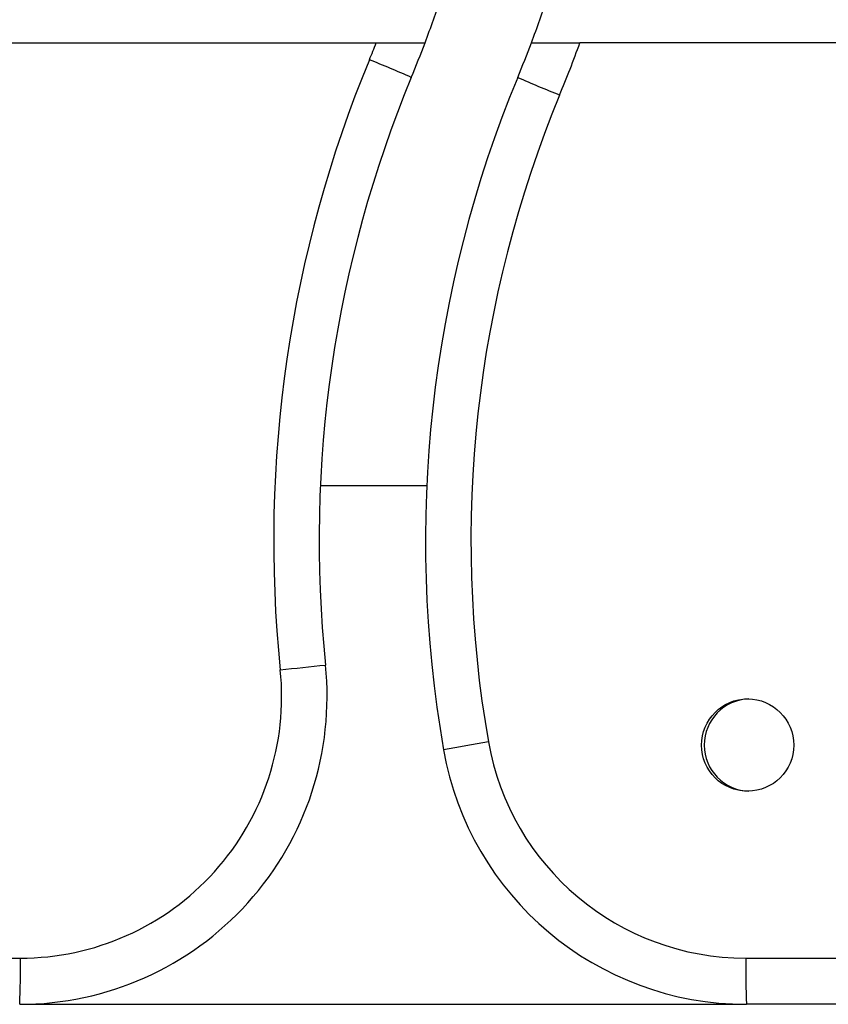
# Model space of a CAD drawing. Units: millimetres. Extents: x 17585 to 24562, y 29406 to 35221.
# Drawn here: x 20971 to 21023, y 31604 to 31668 of the extents above; entities that cross this region are included whole.
import ezdxf

# ---------------------------------------------------------------- set-up
doc = ezdxf.new("R2010")
doc.units = ezdxf.units.MM
doc.header["$LTSCALE"] = 200

msp = doc.modelspace()

# ---------------------------------------------------------------- linework, layer by layer
at = {"color": 7, "linetype": 'Continuous', "lineweight": 25}
for p, q in [((20854.884, 31666.146), (20993.724, 31666.146)), ((21132.251, 31666.146), (21006.975, 31666.146)), ((20997.005, 31637.346), (20990.086, 31637.346)), ((21017.762, 31606.646), (21124.974, 31606.646)), ((20970.528, 31603.646), (21017.802, 31603.646)), ((21125.015, 31603.646), (21017.802, 31603.646))]:
    msp.add_line(p, q, dxfattribs=at)
at = {"color": 8, "linetype": 'Continuous', "lineweight": 25}
msp.add_line((20935.817, 31606.646), (20970.573, 31606.646), dxfattribs=at)
at = {"color": 7, "linetype": 'Continuous', "lineweight": 25}
msp.add_circle((21017.881, 31620.496), 3, dxfattribs=at)
for centre, radius, start, end in [((20923.371, 31694.02), 78.632, 339.23781, 341.55841), ((20930.291, 31694.021), 78.631, 339.23741, 341.55805), ((20923.417, 31694.02), 75.631, 337.47389, 338.37362), ((20923.371, 31694.02), 78.632, 337.47389, 339.23781), ((20930.292, 31694.02), 78.631, 337.47346, 339.23741), ((20930.25, 31694.02), 81.631, 337.47346, 340.0337), ((21068.684, 31633.771), 81.635, 157.47404, 185.89179), ((20946.695, 31550.779), 123.397, 66.44723, 67.82074), ((21068.639, 31633.771), 78.634, 157.47404, 185.89179), ((21075.556, 31633.771), 78.633, 157.4736, 189.94422), ((21057.623, 31789.999), 137.456, 246.55021, 247.78495), ((21075.515, 31633.771), 75.633, 157.4736, 189.94422), ((20970.526, 31623.645), 19.999, 270.0037, 5.89514), ((20941.149, 32081.648), 458.603, 275.79841, 276.16756), ((20970.571, 31623.645), 16.999, 270.00403, 5.89481), ((21018.058, 31620.496), 3, 91.6913, 268.3087), ((21052.772, 31321.194), 303.955, 99.80334, 100.36123), ((21017.762, 31623.645), 16.999, 189.94183, 269.99804), ((21017.803, 31623.645), 19.999, 189.94192, 269.99795), ((20920.735, 31605.896), 49.844, 357.41252, 0.86197), ((21072.985, 31605.896), 55.229, 179.22205, 182.33499)]:
    msp.add_arc(centre, radius, start, end, dxfattribs=at)
for points, knots in [([(20993.724, 31666.146), (20994.107, 31666.146), (20994.872, 31666.146), (20995.873, 31666.146), (20996.58, 31666.146), (20996.875, 31666.146), (20996.891, 31666.146), (20996.896, 31666.146)], [0, 0, 0, 0, 0.235219, 0.470758, 0.696593, 0.906853, 1, 1, 1, 1]), ([(21003.816, 31666.146), (21003.844, 31666.146), (21003.9, 31666.146), (21004.388, 31666.146), (21005.123, 31666.146), (21006.025, 31666.146), (21006.674, 31666.146), (21006.975, 31666.146)], [0, 0, 0, 0, 0.197871, 0.395541, 0.598789, 0.814555, 1, 1, 1, 1])]:
    msp.add_open_spline(points, degree=3, knots=knots, dxfattribs=at)

doc.saveas('drawing.dxf')
